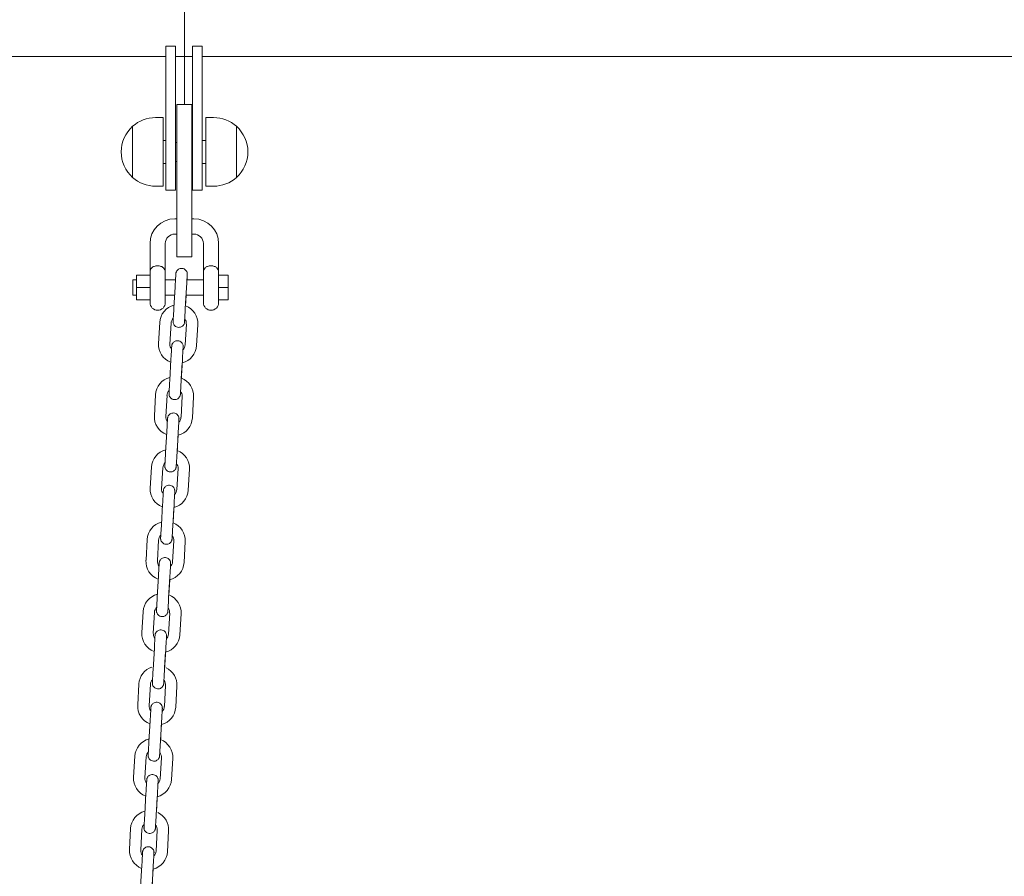
# Model space of a CAD drawing. Units: millimetres. Extents: x 0 to 208, y -39 to 287.
# Drawn here: x 77 to 87, y 224 to 233 of the extents above; entities that cross this region are included whole.
import ezdxf
from ezdxf import colors
from ezdxf.entities.mleader import LeaderData, LeaderLine
from ezdxf.enums import TextEntityAlignment as Align
from ezdxf.math import Vec2, Vec3

# ---------------------------------------------------------------- set-up
doc = ezdxf.new("R2010")
doc.units = ezdxf.units.MM
for name, color, linetype in [('Default', 7, 'Continuous'), ('JL15_-_SWING_2_S', 7, 'Continuous'), ('Predeterminado', 7, 'Continuous')]:
    doc.layers.add(name, color=color, linetype=linetype)
doc.styles.add('SEACAD_Arial', font='arial.ttf')
doc.dimstyles.new('ISO', dxfattribs={"dimtxt": 2.4, "dimasz": 2.4, "dimexe": 1.2, "dimexo": 0, "dimgap": 0.6, "dimtad": 1, "dimdec": 0, "dimlfac": 45.454545, "dimrnd": 10, "dimtxsty": 'SEACAD_Arial', "dimblk1": '_SE_FILLED', "dimblk2": '_SE_FILLED', "dimsah": 1, "dimcen": 1.2, "dimadec": 0, "dimazin": 0, "dimtfac": 0.5, "dimtdec": 4, "dimtmove": 0, "dimatfit": 3, "dimfxl": 1, "dimarcsym": 0})

# ---------------------------------------------------------------- blocks, each defined once
blk = doc.blocks.new('SE6')
at = {"layer": 'JL15_-_SWING_2_S', "color": 7, "linetype": 'Continuous', "lineweight": 18}
for p, q in [((78.131, 232.455), (78.231, 232.455)), ((78.131, 231.347), (78.131, 232.455)), ((78.231, 231.347), (78.231, 232.455)), ((78.411, 232.455), (78.511, 232.455)), ((78.411, 231.347), (78.411, 232.455)), ((78.511, 231.347), (78.511, 232.455)), ((67.511, 232.347), (78.131, 232.347)), ((78.231, 232.347), (78.411, 232.347)), ((78.511, 232.347), (93.127, 232.347)), ((78.244, 231.345), (78.244, 231.845)), ((78.404, 231.845), (78.244, 231.845)), ((78.404, 231.345), (78.404, 231.845)), ((78.101, 231.707), (78.021, 231.707)), ((78.101, 230.987), (78.101, 231.707)), ((78.551, 230.987), (78.551, 231.707)), ((78.631, 231.707), (78.551, 231.707)), ((77.781, 231.079), (77.781, 231.616)), ((77.781, 231.616), (77.781, 231.347)), ((78.871, 231.616), (78.871, 231.079)), ((78.871, 231.079), (78.871, 231.616)), ((78.131, 231.467), (78.101, 231.467)), ((78.244, 231.447), (78.231, 231.447)), ((78.411, 231.447), (78.404, 231.447)), ((78.551, 231.467), (78.511, 231.467)), ((77.781, 231.079), (77.781, 231.347)), ((78.131, 231.347), (78.131, 230.947)), ((78.231, 231.347), (78.231, 230.947)), ((78.244, 231.345), (78.244, 230.745)), ((78.404, 231.345), (78.404, 230.745)), ((78.411, 231.347), (78.411, 230.947)), ((78.511, 231.347), (78.511, 230.947)), ((78.231, 231.247), (78.244, 231.247)), ((78.404, 231.247), (78.411, 231.247)), ((78.101, 231.227), (78.131, 231.227)), ((78.511, 231.227), (78.551, 231.227)), ((78.021, 230.987), (78.101, 230.987)), ((78.131, 230.947), (78.231, 230.947)), ((78.411, 230.947), (78.511, 230.947)), ((78.551, 230.987), (78.631, 230.987)), ((78.244, 230.245), (78.244, 230.745)), ((78.404, 230.245), (78.404, 230.745)), ((78.244, 230.645), (78.224, 230.645)), ((78.424, 230.645), (78.404, 230.645)), ((78.224, 230.485), (78.244, 230.485)), ((78.404, 230.485), (78.424, 230.485)), ((77.964, 230.385), (77.964, 230.085)), ((78.124, 230.085), (78.124, 230.385)), ((78.524, 230.385), (78.524, 230.085)), ((78.684, 230.085), (78.684, 230.385)), ((78.244, 230.245), (78.404, 230.245)), ((77.784, 229.845), (77.784, 230.005)), ((77.82, 230.005), (77.784, 230.005)), ((77.82, 230.055), (77.82, 229.925)), ((77.82, 230.055), (77.964, 230.055)), ((77.964, 230.085), (77.964, 229.765)), ((78.124, 229.765), (78.124, 230.085)), ((78.231, 230.005), (78.124, 230.005)), ((78.524, 230.005), (78.352, 230.005)), ((78.524, 230.085), (78.524, 229.765)), ((78.684, 229.765), (78.684, 230.085)), ((78.684, 230.055), (78.784, 230.055)), ((78.784, 230.055), (78.784, 229.925)), ((77.82, 229.925), (77.82, 229.796)), ((77.82, 229.925), (77.964, 229.925)), ((78.227, 229.929), (78.214, 229.709)), ((78.334, 229.702), (78.347, 229.922)), ((78.684, 229.925), (78.784, 229.925)), ((78.784, 229.925), (78.784, 229.796)), ((77.784, 229.845), (77.82, 229.845)), ((77.82, 229.796), (77.964, 229.796)), ((78.124, 229.845), (78.222, 229.845)), ((78.336, 229.729), (78.342, 229.845)), ((78.342, 229.845), (78.524, 229.845)), ((78.684, 229.796), (78.784, 229.796)), ((78.065, 229.557), (78.053, 229.337)), ((78.173, 229.331), (78.185, 229.55)), ((78.345, 229.541), (78.332, 229.321)), ((78.452, 229.314), (78.465, 229.534)), ((78.183, 229.17), (78.171, 228.95)), ((78.291, 228.943), (78.303, 229.163)), ((78.292, 228.97), (78.302, 229.135)), ((78.022, 228.798), (78.009, 228.579)), ((78.129, 228.572), (78.142, 228.791)), ((78.301, 228.782), (78.289, 228.563)), ((78.408, 228.556), (78.421, 228.775)), ((78.14, 228.411), (78.127, 228.191)), ((78.247, 228.184), (78.259, 228.404)), ((78.248, 228.211), (78.258, 228.376)), ((77.978, 228.04), (77.965, 227.82)), ((78.085, 227.813), (78.098, 228.033)), ((78.258, 228.024), (78.245, 227.804)), ((78.365, 227.797), (78.377, 228.017)), ((78.096, 227.652), (78.083, 227.433)), ((78.203, 227.426), (78.216, 227.645)), ((78.205, 227.453), (78.214, 227.617)), ((77.934, 227.281), (77.922, 227.061)), ((78.042, 227.054), (78.054, 227.274)), ((78.214, 227.265), (78.201, 227.045)), ((78.321, 227.038), (78.334, 227.258)), ((78.052, 226.894), (78.04, 226.674)), ((78.159, 226.667), (78.172, 226.887)), ((78.161, 226.694), (78.17, 226.858)), ((77.891, 226.522), (77.878, 226.303)), ((77.998, 226.296), (78.01, 226.515)), ((78.17, 226.506), (78.158, 226.286)), ((78.277, 226.28), (78.29, 226.499)), ((78.009, 226.135), (77.996, 225.915)), ((78.116, 225.908), (78.128, 226.128)), ((78.117, 225.935), (78.127, 226.1)), ((77.847, 225.763), (77.834, 225.544)), ((77.954, 225.537), (77.967, 225.757)), ((78.127, 225.747), (78.114, 225.528)), ((78.234, 225.521), (78.246, 225.74)), ((77.965, 225.376), (77.952, 225.156)), ((78.072, 225.15), (78.085, 225.369)), ((78.074, 225.177), (78.083, 225.341)), ((77.803, 225.005), (77.791, 224.785)), ((77.91, 224.778), (77.923, 224.998)), ((78.083, 224.989), (78.07, 224.769)), ((78.19, 224.762), (78.203, 224.982)), ((77.921, 224.617), (77.909, 224.398)), ((78.028, 224.391), (78.041, 224.61)), ((78.03, 224.418), (78.039, 224.582)), ((77.76, 224.246), (77.747, 224.026)), ((77.867, 224.019), (77.879, 224.239)), ((78.039, 224.23), (78.027, 224.01)), ((78.146, 224.003), (78.159, 224.223)), ((77.878, 223.859), (77.865, 223.639)), ((77.985, 223.632), (77.997, 223.852)), ((77.986, 223.659), (77.996, 223.823))]:
    blk.add_line(p, q, dxfattribs=at)
for centre, radius, start, end in [((78.021, 231.347), 0.36, 90, 131.8103), ((78.631, 231.347), 0.36, 48.1897, 90), ((78.021, 231.347), 0.36, 131.8104, 228.1896), ((78.631, 231.347), 0.36, 311.8104, 48.1897), ((78.021, 231.347), 0.36, 228.1897, 270), ((78.631, 231.347), 0.36, 270, 311.8103), ((78.224, 230.385), 0.26, 90, 180), ((78.424, 230.385), 0.26, 0, 90), ((78.224, 230.385), 0.1, 90, 180), ((78.424, 230.385), 0.1, 0, 90), ((78.044, 229.765), 0.08, 180, 0), ((78.265, 229.546), 0.2, 104.3823, 176.7047), ((78.265, 229.546), 0.2, 356.7047, 68.9262), ((78.604, 229.765), 0.08, 180, 0), ((78.265, 229.546), 0.08, 135.8464, 176.7047), ((78.265, 229.546), 0.08, 356.7048, 37.0786), ((78.252, 229.326), 0.2, 176.7047, 248.9263), ((78.252, 229.326), 0.08, 176.7048, 217.0789), ((78.252, 229.326), 0.2, 284.3825, 356.7047), ((78.252, 229.326), 0.08, 315.846, 356.7047), ((78.221, 228.787), 0.2, 104.3823, 176.7047), ((78.221, 228.787), 0.2, 356.7047, 68.9262), ((78.221, 228.787), 0.08, 135.8464, 176.7047), ((78.221, 228.787), 0.08, 356.7048, 37.0786), ((78.209, 228.567), 0.2, 176.7047, 248.9263), ((78.209, 228.567), 0.08, 176.7048, 217.0786), ((78.209, 228.567), 0.2, 284.3825, 356.7047), ((78.209, 228.567), 0.08, 315.8464, 356.7047), ((78.178, 228.028), 0.2, 104.3823, 176.7047), ((78.178, 228.028), 0.2, 356.7047, 68.9262), ((78.178, 228.028), 0.08, 135.8464, 176.7047), ((78.178, 228.028), 0.08, 356.7048, 37.0786), ((78.165, 227.808), 0.2, 176.7047, 248.9263), ((78.165, 227.808), 0.08, 176.7048, 217.0786), ((78.165, 227.808), 0.2, 284.3825, 356.7047), ((78.165, 227.808), 0.08, 315.8464, 356.7047), ((78.134, 227.269), 0.2, 104.3823, 176.7047), ((78.134, 227.269), 0.2, 356.7047, 68.9262), ((78.134, 227.269), 0.08, 135.8464, 176.7047), ((78.134, 227.269), 0.08, 356.7048, 37.0786), ((78.121, 227.05), 0.2, 176.7047, 248.9263), ((78.121, 227.05), 0.08, 176.7048, 217.0786), ((78.121, 227.05), 0.2, 284.3825, 356.7047), ((78.121, 227.05), 0.08, 315.8464, 356.7047), ((78.09, 226.511), 0.2, 104.3823, 176.7047), ((78.09, 226.511), 0.2, 356.7047, 68.9262), ((78.09, 226.511), 0.08, 135.8464, 176.7047), ((78.09, 226.511), 0.08, 356.7048, 37.0786), ((78.078, 226.291), 0.2, 176.7047, 248.9263), ((78.078, 226.291), 0.08, 176.7048, 217.0786), ((78.078, 226.291), 0.2, 284.3825, 356.7047), ((78.078, 226.291), 0.08, 315.8464, 356.7047), ((78.047, 225.752), 0.2, 108.9558, 176.7047), ((78.047, 225.752), 0.2, 356.7047, 64.65), ((78.047, 225.752), 0.08, 135.8464, 176.7047), ((78.047, 225.752), 0.08, 356.7048, 37.0786), ((78.034, 225.532), 0.2, 176.7047, 248.9263), ((78.034, 225.532), 0.08, 176.7048, 217.0789), ((78.034, 225.532), 0.2, 284.3825, 356.7047), ((78.034, 225.532), 0.08, 315.846, 356.7047), ((78.003, 224.993), 0.2, 104.3823, 176.7047), ((78.003, 224.993), 0.2, 356.7047, 68.9262), ((78.003, 224.993), 0.08, 135.846, 176.7047), ((78.003, 224.993), 0.08, 356.7048, 37.0789), ((77.99, 224.774), 0.2, 176.7047, 248.9263), ((77.99, 224.774), 0.08, 176.7048, 217.0786), ((77.99, 224.774), 0.2, 284.3825, 356.7047), ((77.99, 224.774), 0.08, 315.846, 356.7047), ((77.959, 224.234), 0.2, 104.3823, 176.7047), ((77.959, 224.234), 0.2, 356.7047, 64.1447), ((77.959, 224.234), 0.08, 135.8464, 176.7047), ((77.959, 224.234), 0.08, 356.7048, 37.0786), ((77.947, 224.015), 0.2, 176.7047, 248.9263), ((77.947, 224.015), 0.08, 176.7048, 217.0786), ((77.947, 224.015), 0.2, 284.3825, 356.7047), ((77.947, 224.015), 0.08, 315.8464, 356.7047)]:
    blk.add_arc(centre, radius, start, end, dxfattribs=at)
for points, knots in [([(78.124, 230.085), (78.124, 230.103), (78.118, 230.119), (78.097, 230.137), (78.089, 230.142), (78.068, 230.15), (78.055, 230.152), (78.031, 230.152), (78.019, 230.15), (77.998, 230.142), (77.989, 230.137), (77.969, 230.118), (77.964, 230.103), (77.964, 230.085)], [0, 0, 0, 0, 0.25, 0.25, 0.375, 0.375, 0.5, 0.5, 0.625, 0.625, 0.75, 0.75, 1, 1, 1, 1]), ([(78.352, 230.006), (78.352, 230.006), (78.353, 230.021), (78.354, 230.045), (78.355, 230.059), (78.355, 230.061), (78.355, 230.061), (78.355, 230.061), (78.355, 230.061), (78.355, 230.061), (78.355, 230.062), (78.355, 230.063), (78.355, 230.067), (78.354, 230.074), (78.352, 230.086), (78.344, 230.101), (78.33, 230.115), (78.311, 230.124), (78.289, 230.126), (78.27, 230.12), (78.256, 230.111), (78.247, 230.101), (78.241, 230.091), (78.237, 230.082), (78.236, 230.076), (78.235, 230.071), (78.235, 230.069), (78.235, 230.069), (78.235, 230.068), (78.235, 230.068), (78.235, 230.068), (78.235, 230.068), (78.235, 230.068), (78.235, 230.068), (78.235, 230.067), (78.234, 230.057), (78.233, 230.026), (78.23, 229.98), (78.228, 229.947), (78.227, 229.929)], [0.1442074, 0.1442074, 0.1442074, 0.1442074, 0.1476734, 0.2320184, 0.3164029, 0.3376204, 0.3480231, 0.3496391, 0.3499254, 0.3500423, 0.3501616, 0.3504355, 0.3588317, 0.3679865, 0.3852481, 0.4156646, 0.4469605, 0.4804847, 0.5152033, 0.5475645, 0.5736469, 0.595656, 0.6140678, 0.6288179, 0.6396499, 0.6464135, 0.6495513, 0.6501746, 0.6503151, 0.6504094, 0.6505163, 0.6506948, 0.6511097, 0.6526746, 0.668902, 0.7492618, 0.8334869, 0.9178656, 1, 1, 1, 1]), ([(78.524, 230.085), (78.524, 230.103), (78.529, 230.119), (78.55, 230.137), (78.558, 230.142), (78.579, 230.15), (78.592, 230.152), (78.616, 230.152), (78.628, 230.15), (78.649, 230.142), (78.658, 230.137), (78.678, 230.118), (78.684, 230.103), (78.684, 230.085)], [0, 0, 0, 0, 0.25, 0.25, 0.375, 0.375, 0.5, 0.5, 0.625, 0.625, 0.75, 0.75, 1, 1, 1, 1]), ([(78.347, 229.922), (78.348, 229.936), (78.349, 229.965), (78.352, 230.01), (78.354, 230.045), (78.355, 230.059), (78.355, 230.061), (78.355, 230.061), (78.355, 230.061)], [0, 0, 0, 0, 0.064131, 0.1476563, 0.2319914, 0.3163647, 0.3375753, 0.3478052, 0.3478052, 0.3478052, 0.3478052]), ([(78.214, 229.709), (78.214, 229.694), (78.212, 229.665), (78.209, 229.62), (78.207, 229.585), (78.207, 229.572), (78.206, 229.569), (78.206, 229.569), (78.206, 229.569), (78.206, 229.569), (78.206, 229.569), (78.206, 229.569), (78.206, 229.567), (78.206, 229.563), (78.207, 229.556), (78.209, 229.544), (78.217, 229.53), (78.231, 229.515), (78.251, 229.506), (78.272, 229.505), (78.291, 229.51), (78.305, 229.519), (78.315, 229.529), (78.321, 229.539), (78.324, 229.548), (78.325, 229.555), (78.326, 229.559), (78.326, 229.561), (78.326, 229.562), (78.326, 229.562), (78.326, 229.562), (78.326, 229.562), (78.326, 229.562), (78.326, 229.562), (78.326, 229.562), (78.326, 229.563), (78.327, 229.571), (78.327, 229.585), (78.328, 229.591)], [0, 0, 0, 0, 0.0641384, 0.1476734, 0.2320184, 0.3164029, 0.3376204, 0.3480231, 0.3496391, 0.3499254, 0.3500423, 0.3501616, 0.3504355, 0.3588318, 0.3679863, 0.3852476, 0.4156644, 0.4469601, 0.4804843, 0.5152029, 0.5475642, 0.5736466, 0.5956558, 0.6140676, 0.6288177, 0.6396498, 0.6464134, 0.6495513, 0.6501746, 0.6503151, 0.6504094, 0.6505163, 0.6506948, 0.6511097, 0.6526746, 0.6689016, 0.7492614, 0.7965229, 0.7965229, 0.7965229, 0.7965229]), ([(78.326, 229.562), (78.326, 229.562), (78.326, 229.562), (78.326, 229.565), (78.327, 229.581), (78.329, 229.618), (78.332, 229.662), (78.333, 229.689), (78.334, 229.702)], [0.6519141, 0.6519141, 0.6519141, 0.6519141, 0.6551267, 0.693894, 0.7759563, 0.8602176, 0.9445877, 1, 1, 1, 1]), ([(78.309, 229.273), (78.31, 229.277), (78.31, 229.29), (78.311, 229.3), (78.311, 229.302), (78.311, 229.303), (78.311, 229.303), (78.311, 229.303), (78.311, 229.303), (78.311, 229.303), (78.311, 229.305), (78.311, 229.308), (78.311, 229.316), (78.308, 229.327), (78.301, 229.342), (78.286, 229.356), (78.267, 229.365), (78.246, 229.367), (78.227, 229.362), (78.212, 229.352), (78.203, 229.342), (78.197, 229.332), (78.194, 229.324), (78.192, 229.317), (78.192, 229.313), (78.191, 229.311), (78.191, 229.31), (78.191, 229.31), (78.191, 229.31), (78.191, 229.31), (78.191, 229.31), (78.191, 229.309), (78.191, 229.309), (78.191, 229.308), (78.191, 229.298), (78.189, 229.267), (78.186, 229.221), (78.184, 229.188), (78.183, 229.17)], [0.2012702, 0.2012702, 0.2012702, 0.2012702, 0.2320184, 0.3164029, 0.3376204, 0.3480231, 0.3496391, 0.3499254, 0.3500423, 0.3501616, 0.3504355, 0.3588318, 0.3679863, 0.3852474, 0.4156643, 0.44696, 0.4804842, 0.5152028, 0.5475641, 0.5736465, 0.5956557, 0.6140676, 0.6288177, 0.6396497, 0.6464134, 0.6495513, 0.6501746, 0.6503151, 0.6504094, 0.6505163, 0.6506948, 0.6511097, 0.6526746, 0.6689016, 0.7492614, 0.8334865, 0.9178652, 1, 1, 1, 1]), ([(78.303, 229.163), (78.304, 229.177), (78.306, 229.206), (78.308, 229.251), (78.31, 229.286), (78.311, 229.3), (78.311, 229.302), (78.311, 229.303), (78.311, 229.303)], [0, 0, 0, 0, 0.064131, 0.1476563, 0.2319914, 0.3163647, 0.3375753, 0.3478052, 0.3478052, 0.3478052, 0.3478052]), ([(78.171, 228.95), (78.17, 228.935), (78.168, 228.907), (78.166, 228.862), (78.164, 228.827), (78.163, 228.813), (78.163, 228.811), (78.163, 228.81), (78.163, 228.81), (78.163, 228.81), (78.163, 228.81), (78.163, 228.81), (78.163, 228.808), (78.163, 228.805), (78.163, 228.797), (78.166, 228.786), (78.173, 228.771), (78.188, 228.757), (78.207, 228.748), (78.228, 228.746), (78.247, 228.751), (78.262, 228.76), (78.271, 228.771), (78.277, 228.781), (78.28, 228.789), (78.282, 228.796), (78.282, 228.8), (78.282, 228.802), (78.282, 228.803), (78.282, 228.803), (78.282, 228.803), (78.282, 228.803), (78.282, 228.803), (78.282, 228.803), (78.282, 228.803), (78.283, 228.804), (78.283, 228.812), (78.284, 228.826), (78.284, 228.832)], [0, 0, 0, 0, 0.0641384, 0.1476734, 0.2320184, 0.3164029, 0.3376204, 0.3480231, 0.3496391, 0.3499254, 0.3500423, 0.3501616, 0.3504355, 0.3588318, 0.3679864, 0.3852477, 0.4156645, 0.4469603, 0.4804845, 0.5152031, 0.5475643, 0.5736467, 0.5956559, 0.6140677, 0.6288178, 0.6396498, 0.6464135, 0.6495513, 0.6501746, 0.6503151, 0.6504094, 0.6505163, 0.6506948, 0.6511097, 0.6526746, 0.6689018, 0.7492616, 0.7965229, 0.7965229, 0.7965229, 0.7965229]), ([(78.282, 228.803), (78.282, 228.803), (78.282, 228.804), (78.283, 228.806), (78.284, 228.823), (78.286, 228.859), (78.288, 228.903), (78.29, 228.931), (78.291, 228.943)], [0.6519141, 0.6519141, 0.6519141, 0.6519141, 0.6551267, 0.693894, 0.7759563, 0.8602176, 0.9445878, 1, 1, 1, 1]), ([(78.266, 228.514), (78.266, 228.518), (78.267, 228.531), (78.267, 228.541), (78.268, 228.544), (78.268, 228.544), (78.268, 228.544), (78.268, 228.544), (78.268, 228.544), (78.268, 228.544), (78.268, 228.546), (78.268, 228.55), (78.267, 228.557), (78.264, 228.568), (78.257, 228.583), (78.242, 228.598), (78.223, 228.607), (78.202, 228.608), (78.183, 228.603), (78.169, 228.594), (78.159, 228.583), (78.153, 228.573), (78.15, 228.565), (78.149, 228.558), (78.148, 228.554), (78.148, 228.552), (78.148, 228.551), (78.148, 228.551), (78.148, 228.551), (78.148, 228.551), (78.148, 228.551), (78.148, 228.551), (78.148, 228.551), (78.148, 228.55), (78.147, 228.54), (78.145, 228.509), (78.143, 228.462), (78.141, 228.43), (78.14, 228.411)], [0.2012702, 0.2012702, 0.2012702, 0.2012702, 0.2320184, 0.3164029, 0.3376204, 0.3480231, 0.3496391, 0.3499254, 0.3500423, 0.3501616, 0.3504355, 0.3588318, 0.3679863, 0.3852476, 0.4156644, 0.4469602, 0.4804843, 0.5152029, 0.5475642, 0.5736466, 0.5956558, 0.6140676, 0.6288177, 0.6396498, 0.6464134, 0.6495513, 0.6501746, 0.6503151, 0.6504094, 0.6505163, 0.6506948, 0.6511097, 0.6526746, 0.6689017, 0.7492614, 0.8334865, 0.9178653, 1, 1, 1, 1]), ([(78.259, 228.404), (78.26, 228.419), (78.262, 228.448), (78.265, 228.493), (78.267, 228.528), (78.267, 228.541), (78.268, 228.544), (78.268, 228.544), (78.268, 228.544)], [0, 0, 0, 0, 0.064131, 0.1476563, 0.2319914, 0.3163647, 0.3375753, 0.3478052, 0.3478052, 0.3478052, 0.3478052]), ([(78.127, 228.191), (78.126, 228.177), (78.125, 228.148), (78.122, 228.103), (78.12, 228.068), (78.119, 228.054), (78.119, 228.052), (78.119, 228.052), (78.119, 228.052), (78.119, 228.051), (78.119, 228.051), (78.119, 228.051), (78.119, 228.05), (78.119, 228.046), (78.119, 228.039), (78.122, 228.027), (78.13, 228.012), (78.144, 227.998), (78.163, 227.989), (78.185, 227.987), (78.204, 227.992), (78.218, 228.002), (78.227, 228.012), (78.233, 228.022), (78.236, 228.03), (78.238, 228.037), (78.239, 228.041), (78.239, 228.044), (78.239, 228.044), (78.239, 228.045), (78.239, 228.045), (78.239, 228.045), (78.239, 228.045), (78.239, 228.045), (78.239, 228.045), (78.239, 228.046), (78.239, 228.054), (78.24, 228.068), (78.24, 228.074)], [0, 0, 0, 0, 0.0641384, 0.1476734, 0.2320184, 0.3164029, 0.3376204, 0.3480231, 0.3496391, 0.3499254, 0.3500423, 0.3501616, 0.3504355, 0.3588318, 0.3679864, 0.3852476, 0.4156644, 0.4469602, 0.4804843, 0.5152029, 0.5475642, 0.5736466, 0.5956558, 0.6140676, 0.6288178, 0.6396498, 0.6464134, 0.6495513, 0.6501746, 0.6503151, 0.6504094, 0.6505163, 0.6506948, 0.6511097, 0.6526746, 0.6689017, 0.7492615, 0.7965229, 0.7965229, 0.7965229, 0.7965229]), ([(78.239, 228.045), (78.239, 228.045), (78.239, 228.045), (78.239, 228.048), (78.24, 228.064), (78.242, 228.1), (78.245, 228.145), (78.246, 228.172), (78.247, 228.184)], [0.6519141, 0.6519141, 0.6519141, 0.6519141, 0.6551267, 0.693894, 0.7759563, 0.8602176, 0.9445878, 1, 1, 1, 1]), ([(78.224, 227.785), (78.224, 227.785), (78.224, 227.785), (78.224, 227.785), (78.224, 227.785), (78.224, 227.785), (78.224, 227.787), (78.224, 227.791), (78.223, 227.798), (78.221, 227.81), (78.213, 227.825), (78.199, 227.839), (78.18, 227.848), (78.158, 227.85), (78.139, 227.844), (78.125, 227.835), (78.116, 227.825), (78.11, 227.815), (78.106, 227.806), (78.105, 227.8), (78.104, 227.795), (78.104, 227.793), (78.104, 227.792), (78.104, 227.792), (78.104, 227.792), (78.104, 227.792), (78.104, 227.792), (78.104, 227.792), (78.104, 227.792), (78.104, 227.791), (78.103, 227.781), (78.102, 227.75), (78.099, 227.704), (78.097, 227.671), (78.096, 227.652)], [0.3488346, 0.3488346, 0.3488346, 0.3488346, 0.3496391, 0.3499254, 0.3500423, 0.3501616, 0.3504355, 0.3588318, 0.3679863, 0.3852474, 0.4156643, 0.44696, 0.4804842, 0.5152028, 0.5475641, 0.5736465, 0.5956557, 0.6140676, 0.6288177, 0.6396497, 0.6464134, 0.6495513, 0.6501746, 0.6503151, 0.6504094, 0.6505163, 0.6506948, 0.6511097, 0.6526746, 0.6689016, 0.7492614, 0.8334865, 0.9178652, 1, 1, 1, 1]), ([(78.216, 227.645), (78.217, 227.66), (78.218, 227.689), (78.221, 227.734), (78.223, 227.769), (78.224, 227.782), (78.224, 227.785), (78.224, 227.785), (78.224, 227.785)], [0, 0, 0, 0, 0.064131, 0.1476563, 0.2319914, 0.3163647, 0.3375753, 0.3478052, 0.3478052, 0.3478052, 0.3478052]), ([(78.083, 227.433), (78.083, 227.418), (78.081, 227.389), (78.078, 227.344), (78.076, 227.309), (78.075, 227.295), (78.075, 227.293), (78.075, 227.293), (78.075, 227.293), (78.075, 227.293), (78.075, 227.293), (78.075, 227.293), (78.075, 227.291), (78.075, 227.287), (78.076, 227.28), (78.078, 227.268), (78.086, 227.253), (78.1, 227.239), (78.12, 227.23), (78.141, 227.228), (78.16, 227.234), (78.174, 227.243), (78.184, 227.253), (78.19, 227.263), (78.193, 227.272), (78.194, 227.278), (78.195, 227.283), (78.195, 227.285), (78.195, 227.286), (78.195, 227.286), (78.195, 227.286), (78.195, 227.286), (78.195, 227.286), (78.195, 227.286), (78.195, 227.286), (78.195, 227.287), (78.196, 227.295), (78.196, 227.309), (78.197, 227.315)], [0, 0, 0, 0, 0.0641384, 0.1476734, 0.2320184, 0.3164029, 0.3376204, 0.3480231, 0.3496391, 0.3499254, 0.3500423, 0.3501616, 0.3504355, 0.3588317, 0.3679865, 0.385248, 0.4156646, 0.4469605, 0.4804847, 0.5152033, 0.5475645, 0.5736469, 0.595656, 0.6140678, 0.6288179, 0.6396499, 0.6464135, 0.6495513, 0.6501746, 0.6503151, 0.6504094, 0.6505163, 0.6506948, 0.6511097, 0.6526746, 0.6689019, 0.7492617, 0.7965229, 0.7965229, 0.7965229, 0.7965229]), ([(78.195, 227.286), (78.195, 227.286), (78.195, 227.286), (78.195, 227.289), (78.196, 227.305), (78.198, 227.342), (78.201, 227.386), (78.202, 227.413), (78.203, 227.426)], [0.6519141, 0.6519141, 0.6519141, 0.6519141, 0.6551267, 0.6938941, 0.7759564, 0.8602177, 0.9445878, 1, 1, 1, 1]), ([(78.178, 226.996), (78.179, 227), (78.179, 227.014), (78.18, 227.024), (78.18, 227.026), (78.18, 227.026), (78.18, 227.026), (78.18, 227.026), (78.18, 227.026), (78.18, 227.027), (78.18, 227.028), (78.18, 227.032), (78.18, 227.039), (78.177, 227.051), (78.17, 227.066), (78.155, 227.08), (78.136, 227.089), (78.115, 227.091), (78.096, 227.085), (78.081, 227.076), (78.072, 227.066), (78.066, 227.056), (78.063, 227.047), (78.061, 227.041), (78.061, 227.037), (78.06, 227.034), (78.06, 227.034), (78.06, 227.033), (78.06, 227.033), (78.06, 227.033), (78.06, 227.033), (78.06, 227.033), (78.06, 227.033), (78.06, 227.032), (78.06, 227.022), (78.058, 226.991), (78.055, 226.945), (78.053, 226.912), (78.052, 226.894)], [0.2012702, 0.2012702, 0.2012702, 0.2012702, 0.2320184, 0.3164029, 0.3376204, 0.3480231, 0.3496391, 0.3499254, 0.3500423, 0.3501616, 0.3504355, 0.3588317, 0.3679865, 0.385248, 0.4156646, 0.4469605, 0.4804847, 0.5152033, 0.5475645, 0.5736469, 0.595656, 0.6140678, 0.6288179, 0.6396499, 0.6464135, 0.6495513, 0.6501746, 0.6503151, 0.6504094, 0.6505163, 0.6506948, 0.6511097, 0.6526746, 0.668902, 0.7492617, 0.8334868, 0.9178656, 1, 1, 1, 1]), ([(78.172, 226.887), (78.173, 226.901), (78.175, 226.93), (78.177, 226.975), (78.179, 227.01), (78.18, 227.024), (78.18, 227.026), (78.18, 227.026), (78.18, 227.026)], [0, 0, 0, 0, 0.064131, 0.1476563, 0.2319914, 0.3163647, 0.3375753, 0.3478052, 0.3478052, 0.3478052, 0.3478052]), ([(78.04, 226.674), (78.039, 226.659), (78.037, 226.63), (78.035, 226.585), (78.033, 226.55), (78.032, 226.537), (78.032, 226.534), (78.032, 226.534), (78.032, 226.534), (78.032, 226.534), (78.032, 226.534), (78.032, 226.534), (78.032, 226.532), (78.031, 226.528), (78.032, 226.521), (78.035, 226.509), (78.042, 226.495), (78.057, 226.48), (78.076, 226.471), (78.097, 226.47), (78.116, 226.475), (78.13, 226.484), (78.14, 226.494), (78.146, 226.504), (78.149, 226.513), (78.151, 226.52), (78.151, 226.524), (78.151, 226.526), (78.151, 226.527), (78.151, 226.527), (78.151, 226.527), (78.151, 226.527), (78.151, 226.527), (78.151, 226.527), (78.151, 226.527), (78.151, 226.528), (78.152, 226.536), (78.153, 226.55), (78.153, 226.556)], [0, 0, 0, 0, 0.0641384, 0.1476734, 0.2320184, 0.3164029, 0.3376204, 0.3480231, 0.3496391, 0.3499254, 0.3500423, 0.3501616, 0.3504355, 0.3588317, 0.3679865, 0.3852481, 0.4156646, 0.4469605, 0.4804847, 0.5152034, 0.5475645, 0.5736469, 0.595656, 0.6140678, 0.6288179, 0.6396499, 0.6464135, 0.6495513, 0.6501746, 0.6503151, 0.6504094, 0.6505163, 0.6506948, 0.6511097, 0.6526746, 0.668902, 0.7492618, 0.7965229, 0.7965229, 0.7965229, 0.7965229]), ([(78.151, 226.527), (78.151, 226.527), (78.151, 226.527), (78.152, 226.53), (78.153, 226.546), (78.155, 226.583), (78.157, 226.627), (78.159, 226.654), (78.159, 226.667)], [0.6519141, 0.6519141, 0.6519141, 0.6519141, 0.6551267, 0.6938941, 0.7759564, 0.8602177, 0.9445879, 1, 1, 1, 1]), ([(78.135, 226.238), (78.135, 226.242), (78.136, 226.255), (78.136, 226.265), (78.136, 226.267), (78.136, 226.268), (78.136, 226.268), (78.136, 226.268), (78.136, 226.268), (78.136, 226.268), (78.137, 226.27), (78.137, 226.273), (78.136, 226.281), (78.133, 226.292), (78.126, 226.307), (78.111, 226.321), (78.092, 226.33), (78.071, 226.332), (78.052, 226.327), (78.038, 226.318), (78.028, 226.307), (78.022, 226.297), (78.019, 226.289), (78.018, 226.282), (78.017, 226.278), (78.017, 226.276), (78.017, 226.275), (78.017, 226.275), (78.017, 226.275), (78.017, 226.275), (78.017, 226.275), (78.017, 226.275), (78.017, 226.274), (78.017, 226.274), (78.016, 226.263), (78.014, 226.232), (78.012, 226.186), (78.01, 226.153), (78.009, 226.135)], [0.2012702, 0.2012702, 0.2012702, 0.2012702, 0.2320184, 0.3164029, 0.3376204, 0.3480231, 0.3496391, 0.3499254, 0.3500423, 0.3501616, 0.3504355, 0.3588317, 0.3679867, 0.3852484, 0.4156648, 0.4469608, 0.480485, 0.5152036, 0.5475648, 0.5736471, 0.5956562, 0.6140679, 0.628818, 0.6396499, 0.6464135, 0.6495513, 0.6501746, 0.6503151, 0.6504094, 0.6505163, 0.6506948, 0.6511097, 0.6526747, 0.6689022, 0.749262, 0.8334871, 0.9178658, 1, 1, 1, 1]), ([(78.128, 226.128), (78.129, 226.143), (78.131, 226.171), (78.134, 226.216), (78.136, 226.251), (78.136, 226.265), (78.136, 226.267), (78.136, 226.268), (78.136, 226.268)], [0, 0, 0, 0, 0.064131, 0.1476563, 0.2319914, 0.3163647, 0.3375753, 0.3478052, 0.3478052, 0.3478052, 0.3478052]), ([(77.996, 225.915), (77.995, 225.901), (77.993, 225.872), (77.991, 225.827), (77.989, 225.792), (77.988, 225.778), (77.988, 225.776), (77.988, 225.775), (77.988, 225.775), (77.988, 225.775), (77.988, 225.775), (77.988, 225.775), (77.988, 225.773), (77.988, 225.77), (77.988, 225.762), (77.991, 225.751), (77.999, 225.736), (78.013, 225.722), (78.032, 225.713), (78.053, 225.711), (78.073, 225.716), (78.087, 225.725), (78.096, 225.736), (78.102, 225.746), (78.105, 225.754), (78.107, 225.761), (78.107, 225.765), (78.108, 225.767), (78.108, 225.768), (78.108, 225.768), (78.108, 225.768), (78.108, 225.768), (78.108, 225.768), (78.108, 225.768), (78.108, 225.768), (78.108, 225.769), (78.108, 225.777), (78.109, 225.791), (78.109, 225.797)], [0, 0, 0, 0, 0.0641384, 0.1476734, 0.2320184, 0.3164029, 0.3376204, 0.3480231, 0.3496391, 0.3499254, 0.3500423, 0.3501616, 0.3504355, 0.3588317, 0.3679867, 0.3852485, 0.4156649, 0.4469609, 0.4804852, 0.5152038, 0.5475649, 0.5736472, 0.5956562, 0.614068, 0.628818, 0.63965, 0.6464135, 0.6495513, 0.6501746, 0.6503151, 0.6504094, 0.6505163, 0.6506948, 0.6511097, 0.6526747, 0.6689023, 0.7492621, 0.7965229, 0.7965229, 0.7965229, 0.7965229]), ([(78.108, 225.768), (78.108, 225.768), (78.108, 225.769), (78.108, 225.771), (78.109, 225.788), (78.111, 225.824), (78.113, 225.868), (78.115, 225.896), (78.116, 225.908)], [0.6519141, 0.6519141, 0.6519141, 0.6519141, 0.6551267, 0.6938942, 0.7759565, 0.8602178, 0.944588, 1, 1, 1, 1]), ([(78.093, 225.509), (78.093, 225.509), (78.093, 225.509), (78.093, 225.509), (78.093, 225.509), (78.093, 225.509), (78.093, 225.511), (78.093, 225.515), (78.092, 225.522), (78.09, 225.533), (78.082, 225.548), (78.068, 225.563), (78.049, 225.572), (78.027, 225.573), (78.008, 225.568), (77.994, 225.559), (77.984, 225.548), (77.979, 225.539), (77.975, 225.53), (77.974, 225.523), (77.973, 225.519), (77.973, 225.517), (77.973, 225.516), (77.973, 225.516), (77.973, 225.516), (77.973, 225.516), (77.973, 225.516), (77.973, 225.516), (77.973, 225.516), (77.973, 225.515), (77.972, 225.505), (77.971, 225.474), (77.968, 225.427), (77.966, 225.395), (77.965, 225.376)], [0.3488346, 0.3488346, 0.3488346, 0.3488346, 0.3496391, 0.3499255, 0.3500423, 0.3501616, 0.3504355, 0.358832, 0.3679847, 0.3852436, 0.4156624, 0.4469568, 0.4804807, 0.5151993, 0.5475614, 0.5736443, 0.5956538, 0.614066, 0.6288165, 0.6396489, 0.646413, 0.6495511, 0.6501746, 0.6503151, 0.6504095, 0.6505163, 0.6506948, 0.6511097, 0.6526745, 0.6688989, 0.7492588, 0.8334839, 0.9178627, 1, 1, 1, 1]), ([(78.085, 225.369), (78.086, 225.384), (78.087, 225.413), (78.09, 225.458), (78.092, 225.493), (78.093, 225.506), (78.093, 225.509), (78.093, 225.509), (78.093, 225.509)], [0, 0, 0, 0, 0.064131, 0.1476563, 0.2319914, 0.3163648, 0.3375753, 0.3478052, 0.3478052, 0.3478052, 0.3478052]), ([(77.952, 225.156), (77.951, 225.142), (77.95, 225.113), (77.947, 225.068), (77.945, 225.033), (77.944, 225.019), (77.944, 225.017), (77.944, 225.017), (77.944, 225.017), (77.944, 225.017), (77.944, 225.016), (77.944, 225.016), (77.944, 225.015), (77.944, 225.011), (77.945, 225.004), (77.947, 224.992), (77.955, 224.977), (77.969, 224.963), (77.988, 224.954), (78.01, 224.952), (78.029, 224.957), (78.043, 224.967), (78.053, 224.977), (78.058, 224.987), (78.062, 224.996), (78.063, 225.002), (78.064, 225.006), (78.064, 225.009), (78.064, 225.009), (78.064, 225.01), (78.064, 225.01), (78.064, 225.01), (78.064, 225.01), (78.064, 225.01), (78.064, 225.01), (78.064, 225.011), (78.065, 225.019), (78.065, 225.033), (78.066, 225.039)], [0, 0, 0, 0, 0.0641384, 0.1476734, 0.2320184, 0.3164029, 0.3376204, 0.3480231, 0.3496391, 0.3499254, 0.3500423, 0.3501616, 0.3504355, 0.3588317, 0.3679867, 0.3852486, 0.4156649, 0.446961, 0.4804852, 0.5152038, 0.5475649, 0.5736472, 0.5956563, 0.614068, 0.6288181, 0.63965, 0.6464136, 0.6495513, 0.6501746, 0.6503151, 0.6504094, 0.6505163, 0.6506948, 0.6511097, 0.6526747, 0.6689024, 0.7492621, 0.7965229, 0.7965229, 0.7965229, 0.7965229]), ([(78.064, 225.01), (78.064, 225.01), (78.064, 225.01), (78.064, 225.013), (78.065, 225.029), (78.067, 225.065), (78.07, 225.11), (78.071, 225.137), (78.072, 225.15)], [0.6519141, 0.6519141, 0.6519141, 0.6519141, 0.6551267, 0.6938942, 0.7759565, 0.8602178, 0.944588, 1, 1, 1, 1]), ([(78.047, 224.72), (78.048, 224.724), (78.048, 224.738), (78.049, 224.747), (78.049, 224.75), (78.049, 224.75), (78.049, 224.75), (78.049, 224.75), (78.049, 224.75), (78.049, 224.75), (78.049, 224.752), (78.049, 224.756), (78.049, 224.763), (78.046, 224.775), (78.038, 224.79), (78.024, 224.804), (78.005, 224.813), (77.984, 224.815), (77.964, 224.809), (77.95, 224.8), (77.941, 224.79), (77.935, 224.78), (77.932, 224.771), (77.93, 224.765), (77.93, 224.76), (77.929, 224.758), (77.929, 224.757), (77.929, 224.757), (77.929, 224.757), (77.929, 224.757), (77.929, 224.757), (77.929, 224.757), (77.929, 224.757), (77.929, 224.756), (77.929, 224.746), (77.927, 224.715), (77.924, 224.669), (77.922, 224.636), (77.921, 224.617)], [0.2012702, 0.2012702, 0.2012702, 0.2012702, 0.2320184, 0.3164029, 0.3376204, 0.3480231, 0.3496391, 0.3499254, 0.3500423, 0.3501616, 0.3504355, 0.3588317, 0.3679866, 0.3852482, 0.4156647, 0.4469606, 0.4804849, 0.5152035, 0.5475646, 0.573647, 0.5956561, 0.6140679, 0.6288179, 0.6396499, 0.6464135, 0.6495513, 0.6501746, 0.6503151, 0.6504094, 0.6505163, 0.6506948, 0.6511097, 0.6526747, 0.6689021, 0.7492618, 0.8334869, 0.9178657, 1, 1, 1, 1]), ([(78.041, 224.61), (78.042, 224.625), (78.044, 224.654), (78.046, 224.699), (78.048, 224.734), (78.049, 224.747), (78.049, 224.75), (78.049, 224.75), (78.049, 224.75)], [0, 0, 0, 0, 0.064131, 0.1476563, 0.2319914, 0.3163647, 0.3375753, 0.3478052, 0.3478052, 0.3478052, 0.3478052]), ([(77.909, 224.398), (77.908, 224.383), (77.906, 224.354), (77.904, 224.309), (77.901, 224.274), (77.901, 224.261), (77.901, 224.258), (77.901, 224.258), (77.901, 224.258), (77.901, 224.258), (77.901, 224.258), (77.901, 224.258), (77.9, 224.256), (77.9, 224.252), (77.901, 224.245), (77.904, 224.233), (77.911, 224.218), (77.926, 224.204), (77.945, 224.195), (77.966, 224.193), (77.985, 224.199), (77.999, 224.208), (78.009, 224.218), (78.015, 224.228), (78.018, 224.237), (78.02, 224.243), (78.02, 224.248), (78.02, 224.25), (78.02, 224.251), (78.02, 224.251), (78.02, 224.251), (78.02, 224.251), (78.02, 224.251), (78.02, 224.251), (78.02, 224.251), (78.02, 224.252), (78.021, 224.26), (78.022, 224.274), (78.022, 224.28)], [0, 0, 0, 0, 0.0641384, 0.1476734, 0.2320184, 0.3164029, 0.3376204, 0.3480231, 0.3496391, 0.3499254, 0.3500423, 0.3501616, 0.3504355, 0.3588317, 0.3679865, 0.3852481, 0.4156646, 0.4469606, 0.4804848, 0.5152034, 0.5475646, 0.5736469, 0.595656, 0.6140678, 0.6288179, 0.6396499, 0.6464135, 0.6495513, 0.6501746, 0.6503151, 0.6504094, 0.6505163, 0.6506948, 0.6511097, 0.6526746, 0.668902, 0.7492618, 0.7965229, 0.7965229, 0.7965229, 0.7965229]), ([(78.02, 224.251), (78.02, 224.251), (78.02, 224.251), (78.021, 224.254), (78.021, 224.27), (78.024, 224.307), (78.026, 224.351), (78.028, 224.378), (78.028, 224.391)], [0.6519141, 0.6519141, 0.6519141, 0.6519141, 0.6551267, 0.6938941, 0.7759564, 0.8602177, 0.9445879, 1, 1, 1, 1]), ([(78.005, 223.991), (78.005, 223.991), (78.005, 223.991), (78.005, 223.991), (78.005, 223.991), (78.005, 223.992), (78.006, 223.993), (78.006, 223.997), (78.005, 224.004), (78.002, 224.016), (77.995, 224.031), (77.98, 224.045), (77.961, 224.054), (77.94, 224.056), (77.921, 224.051), (77.907, 224.041), (77.897, 224.031), (77.891, 224.021), (77.888, 224.012), (77.886, 224.006), (77.886, 224.002), (77.886, 223.999), (77.886, 223.999), (77.886, 223.998), (77.886, 223.998), (77.886, 223.998), (77.886, 223.998), (77.886, 223.998), (77.886, 223.998), (77.886, 223.997), (77.885, 223.987), (77.883, 223.956), (77.881, 223.91), (77.879, 223.877), (77.878, 223.859)], [0.3488346, 0.3488346, 0.3488346, 0.3488346, 0.3496391, 0.3499254, 0.3500423, 0.3501616, 0.3504355, 0.3588317, 0.3679867, 0.3852486, 0.4156649, 0.446961, 0.4804852, 0.5152038, 0.5475649, 0.5736472, 0.5956563, 0.614068, 0.6288181, 0.63965, 0.6464136, 0.6495513, 0.6501746, 0.6503151, 0.6504094, 0.6505163, 0.6506948, 0.6511097, 0.6526747, 0.6689023, 0.7492621, 0.8334872, 0.9178659, 1, 1, 1, 1]), ([(77.997, 223.852), (77.998, 223.866), (78, 223.895), (78.002, 223.94), (78.004, 223.975), (78.005, 223.989), (78.005, 223.991), (78.005, 223.991), (78.005, 223.991)], [0, 0, 0, 0, 0.064131, 0.1476563, 0.2319914, 0.3163647, 0.3375753, 0.3478052, 0.3478052, 0.3478052, 0.3478052])]:
    blk.add_open_spline(points, degree=3, knots=knots, dxfattribs=at)
blk = doc.blocks.new('DMBLK32')
at = {"layer": 'Default', "linetype": 'Continuous', "lineweight": 20}
for points in [[(69.724, 238.922), (67.324, 238.522), (69.724, 238.122)], [(75.924, 238.922), (75.924, 238.122), (78.324, 238.522)]]:
    blk.add_hatch(color=7, dxfattribs=at).paths.add_polyline_path(points)
at = {"layer": 'Default', "color": 7, "linetype": 'Continuous', "lineweight": 20}
for p, q in [((67.324, 231.845), (67.324, 239.722)), ((78.324, 231.845), (78.324, 239.722)), ((67.324, 238.522), (78.324, 238.522))]:
    blk.add_line(p, q, dxfattribs=at)
at = {"layer": 'Default', "color": 7, "linetype": 'Continuous', "lineweight": 20, "style": 'SEACAD_Arial'}
blk.add_text('550', height=2.4, dxfattribs=at).set_placement((70.006, 241.522), align=Align.TOP_LEFT)
blk = doc.blocks.new('_SE_FILLED')
at = {"color": 0}
blk.add_line((0, 0), (-1, 0), dxfattribs=at)
blk.add_solid([(0, 0), (-1, -0.1665), (-1, 0.1665), (0, 0)], dxfattribs=at)
blk = doc.blocks.new('DMBLK33')
at = {"layer": 'Default', "linetype": 'Continuous', "lineweight": 20}
for points in [[(80.724, 238.922), (78.324, 238.522), (80.724, 238.122)], [(90.919, 238.922), (90.919, 238.122), (93.319, 238.522)]]:
    blk.add_hatch(color=7, dxfattribs=at).paths.add_polyline_path(points)
at = {"layer": 'Default', "color": 7, "linetype": 'Continuous', "lineweight": 20}
for p, q in [((78.324, 231.845), (78.324, 239.722)), ((93.319, 231.845), (93.319, 239.722)), ((78.324, 238.522), (93.319, 238.522))]:
    blk.add_line(p, q, dxfattribs=at)
at = {"layer": 'Default', "color": 7, "linetype": 'Continuous', "lineweight": 20, "style": 'SEACAD_Arial'}
blk.add_text('750', height=2.4, dxfattribs=at).set_placement((83.004, 241.522), align=Align.TOP_LEFT)
blk = doc.blocks.new('_DOT')
at = {"color": 0, "linetype": 'ByBlock', "lineweight": -2}
blk.add_line((-0.5, 0), (-1, 0), dxfattribs=at)
at = {"color": 0, "linetype": 'ByBlock', "const_width": 0.5}
blk.add_lwpolyline([(-0.25, 0, 1), (0.25, 0, 1)], format="xyb", close=True, dxfattribs=at)

msp = doc.modelspace()

# ---------------------------------------------------------------- block references
at = {"layer": 'Predeterminado'}
msp.add_blockref('SE6', (0, 0), dxfattribs=at)

# ---------------------------------------------------------------- dimensions: what is measured, and where the dimension line sits
at = {"layer": 'Default', "color": 7, "linetype": 'Continuous', "lineweight": 20}
for base, p1, p2, angle, override, picture, middle in [((67.32352, 238.52152), (67.32352, 231.84546), (78.32352, 231.84546), 0, {"dimdec": 2, "dimlfac": 50, "dimrnd": 0, "dimtdec": 3}, 'DMBLK32', (72.82352, 238.52152)), ((78.32352, 238.52152), (78.32352, 231.84546), (93.31918, 231.84546), 360, {"dimlfac": 50}, 'DMBLK33', (85.82135, 238.52152))]:
    dim = msp.add_linear_dim(base=base, p1=p1, p2=p2, angle=angle, text='\\A1;<>', dimstyle='ISO', override=override, dxfattribs=at)
    dim.commit()
    dim.dimension.update_dxf_attribs({"geometry": picture, "text_midpoint": middle, "dimtype": 161})

# ---------------------------------------------------------------- leaders
at = {"layer": 'Predeterminado', "color": 7, "linetype": 'Continuous', "lineweight": 35}
ml = msp.add_multileader_mtext('Standard', dxfattribs=at)
ml.set_content('{\\pxsm0.9;\\fCircular Std Bold|b1||i0||c0|p34;\\W1.;Swing 2 seats\\P}', color=256)
ml.set_leader_properties()
ml.set_arrow_properties(name='DOT')
ml.build(insert=Vec2(0, 0))
ml.multileader.update_dxf_attribs({"leader_type": 0, "dogleg_length": 0, "arrow_head_size": 6})
ctx = ml.context
ctx.base_point, ctx.char_height, ctx.arrow_head_size, ctx.landing_gap_size, ctx.plane_origin = Vec3(86.91209, 278.14918), 6, 6, 2.1, Vec3(6.6828, 0)
ctx.text_align_type = 1
notes = []
notes.append((ctx, [(0, (0, 0, 0), (0, 0), (1, 0), 1, [])]))
ctx.mtext.insert, ctx.mtext.alignment = Vec3(115.59377, 281.95699), 2
ml = msp.add_multileader_mtext('Standard', dxfattribs=at)
ml.set_content('{\\pxsm0.9;\\fCircular Std Book|b0||i0||c0|p34;\\W1.;JL15\\P}', color=256)
ml.set_leader_properties()
ml.set_arrow_properties(name='DOT')
ml.build(insert=Vec2(0, 0))
ml.multileader.update_dxf_attribs({"leader_type": 0, "dogleg_length": 0, "arrow_head_size": 3})
ctx = ml.context
ctx.base_point, ctx.char_height, ctx.arrow_head_size, ctx.landing_gap_size = Vec3(103.51785, 272.42862), 3, 3, 1.05
ctx.text_align_type = 1
notes.append((ctx, [(0, (0, 0, 0), (0, 0), (1, 0), 1, [])]))
ctx.mtext.insert, ctx.mtext.alignment = Vec3(109.91574, 274.33253), 2
for ctx, leaders in notes:
    for number, flags, end, landing, length, lines in leaders:
        leader = LeaderData()
        leader.index, (leader.has_last_leader_line, leader.has_dogleg_vector, leader.attachment_direction) = number, flags
        leader.last_leader_point, leader.dogleg_vector, leader.dogleg_length = Vec3(end), Vec3(landing), length
        for number, points, colour, breaks in lines:
            line = LeaderLine()
            line.index, line.vertices, line.color, line.breaks = number, Vec3.list(points), colors.encode_raw_color(colour), breaks
            leader.lines.append(line)
        ctx.leaders.append(leader)

doc.saveas('drawing.dxf')
